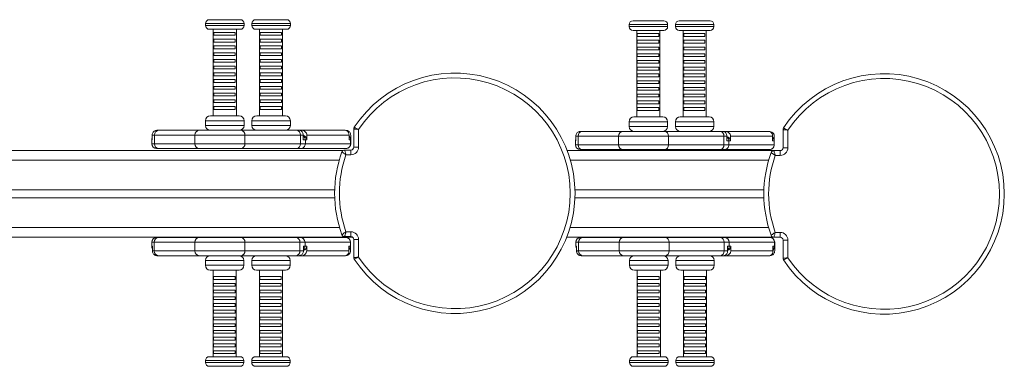
# Model space of a CAD drawing. Units: millimetres. Extents: x -2252 to 6350, y -151 to 3980.
# Drawn here: x 3709 to 4733, y 1425 to 1786 of the extents above; entities that cross this region are included whole.
import ezdxf

# ---------------------------------------------------------------- set-up
doc = ezdxf.new("R2010")
doc.units = ezdxf.units.MM
doc.header["$LTSCALE"] = 20

msp = doc.modelspace()

# ---------------------------------------------------------------- linework, layer by layer
at = {"color": 7, "linetype": 'Continuous', "lineweight": 15}
for p, q in [((3902.471, 1781.666), (3902.471, 1779.666)), ((3906.471, 1785.666), (3938.471, 1785.666)), ((3942.47, 1779.666), (3942.47, 1781.666)), ((3950.605, 1781.666), (3950.605, 1779.666)), ((3954.605, 1785.666), (3986.605, 1785.666)), ((3990.605, 1779.666), (3990.605, 1781.666)), ((4346.884, 1784.563), (4378.883, 1784.563)), ((4395.018, 1784.563), (4427.018, 1784.563)), ((3938.471, 1775.666), (3906.471, 1775.666)), ((3910.471, 1775.666), (3910.471, 1685.666)), ((3933.347, 1772.335), (3910.879, 1772.335)), ((3910.879, 1772.335), (3910.879, 1769.419)), ((3933.347, 1769.419), (3933.347, 1772.335)), ((3934.471, 1685.666), (3934.471, 1775.666)), ((3986.605, 1775.666), (3954.605, 1775.666)), ((3958.605, 1775.666), (3958.605, 1685.666)), ((3959.139, 1772.335), (3959.139, 1769.419)), ((3981.283, 1772.335), (3959.139, 1772.335)), ((3981.283, 1769.419), (3981.283, 1772.335)), ((3982.605, 1685.666), (3982.605, 1775.666)), ((4342.883, 1780.563), (4342.883, 1778.563)), ((4378.883, 1774.563), (4346.884, 1774.563)), ((4350.883, 1774.563), (4350.883, 1684.563)), ((4373.76, 1771.231), (4351.292, 1771.231)), ((4351.292, 1771.231), (4351.292, 1768.315)), ((4373.76, 1768.315), (4373.76, 1771.231)), ((4374.884, 1684.563), (4374.884, 1774.563)), ((4382.884, 1778.563), (4382.884, 1780.563)), ((4391.018, 1780.563), (4391.018, 1778.563)), ((4427.018, 1774.563), (4395.018, 1774.563)), ((4399.018, 1774.563), (4399.018, 1684.563)), ((4399.552, 1771.231), (4399.552, 1768.315)), ((4421.696, 1771.231), (4399.552, 1771.231)), ((4421.696, 1768.315), (4421.696, 1771.231)), ((4423.018, 1684.563), (4423.018, 1774.563)), ((4431.018, 1778.563), (4431.018, 1780.563)), ((3910.879, 1769.419), (3933.347, 1769.419)), ((3933.347, 1765.335), (3910.879, 1765.335)), ((3910.879, 1765.335), (3910.879, 1762.419)), ((3910.879, 1762.419), (3933.347, 1762.419)), ((3933.347, 1762.419), (3933.347, 1765.335)), ((3959.139, 1769.419), (3981.283, 1769.419)), ((3959.139, 1765.335), (3959.139, 1762.419)), ((3981.283, 1765.335), (3959.139, 1765.335)), ((3959.139, 1762.419), (3981.283, 1762.419)), ((3981.283, 1762.419), (3981.283, 1765.335)), ((4351.292, 1768.315), (4373.76, 1768.315)), ((4373.76, 1764.231), (4351.292, 1764.231)), ((4351.292, 1764.231), (4351.292, 1761.315)), ((4351.292, 1761.315), (4373.76, 1761.315)), ((4373.76, 1761.315), (4373.76, 1764.231)), ((4399.552, 1768.315), (4421.696, 1768.315)), ((4399.552, 1764.231), (4399.552, 1761.315)), ((4421.696, 1764.231), (4399.552, 1764.231)), ((4399.552, 1761.315), (4421.696, 1761.315)), ((4421.696, 1761.315), (4421.696, 1764.231)), ((3933.347, 1758.335), (3910.879, 1758.335)), ((3910.879, 1758.335), (3910.879, 1755.419)), ((3910.879, 1755.419), (3933.347, 1755.419)), ((3933.347, 1751.335), (3910.879, 1751.335)), ((3910.879, 1751.335), (3910.879, 1748.419)), ((3933.347, 1755.419), (3933.347, 1758.335)), ((3933.347, 1748.419), (3933.347, 1751.335)), ((3959.139, 1758.335), (3959.139, 1755.419)), ((3981.283, 1758.335), (3959.139, 1758.335)), ((3959.139, 1755.419), (3981.283, 1755.419)), ((3959.139, 1751.335), (3959.139, 1748.419)), ((3981.283, 1751.335), (3959.139, 1751.335)), ((3981.283, 1755.419), (3981.283, 1758.335)), ((3981.283, 1748.419), (3981.283, 1751.335)), ((4373.76, 1757.231), (4351.292, 1757.231)), ((4351.292, 1757.231), (4351.292, 1754.315)), ((4351.292, 1754.315), (4373.76, 1754.315)), ((4373.76, 1754.315), (4373.76, 1757.231)), ((4399.552, 1757.231), (4399.552, 1754.315)), ((4421.696, 1757.231), (4399.552, 1757.231)), ((4399.552, 1754.315), (4421.696, 1754.315)), ((4421.696, 1754.315), (4421.696, 1757.231)), ((3910.879, 1748.419), (3933.347, 1748.419)), ((3933.347, 1744.335), (3910.879, 1744.335)), ((3910.879, 1744.335), (3910.879, 1741.419)), ((3910.879, 1741.419), (3933.347, 1741.419)), ((3933.347, 1741.419), (3933.347, 1744.335)), ((3959.139, 1748.419), (3981.283, 1748.419)), ((3959.139, 1744.335), (3959.139, 1741.419)), ((3981.283, 1744.335), (3959.139, 1744.335)), ((3959.139, 1741.419), (3981.283, 1741.419)), ((3981.283, 1741.419), (3981.283, 1744.335)), ((4373.76, 1750.231), (4351.292, 1750.231)), ((4351.292, 1750.231), (4351.292, 1747.315)), ((4351.292, 1747.315), (4373.76, 1747.315)), ((4373.76, 1743.231), (4351.292, 1743.231)), ((4351.292, 1743.231), (4351.292, 1740.315)), ((4351.292, 1740.315), (4373.76, 1740.315)), ((4373.76, 1747.315), (4373.76, 1750.231)), ((4373.76, 1740.315), (4373.76, 1743.231)), ((4399.552, 1750.231), (4399.552, 1747.315)), ((4421.696, 1750.231), (4399.552, 1750.231)), ((4399.552, 1747.315), (4421.696, 1747.315)), ((4399.552, 1743.231), (4399.552, 1740.315)), ((4421.696, 1743.231), (4399.552, 1743.231)), ((4399.552, 1740.315), (4421.696, 1740.315)), ((4421.696, 1747.315), (4421.696, 1750.231)), ((4421.696, 1740.315), (4421.696, 1743.231)), ((3933.347, 1737.335), (3910.879, 1737.335)), ((3910.879, 1737.335), (3910.879, 1734.419)), ((3910.879, 1734.419), (3933.347, 1734.419)), ((3933.347, 1730.335), (3910.879, 1730.335)), ((3910.879, 1730.335), (3910.879, 1727.419)), ((3933.347, 1734.419), (3933.347, 1737.335)), ((3933.347, 1727.419), (3933.347, 1730.335)), ((3959.139, 1737.335), (3959.139, 1734.419)), ((3981.283, 1737.335), (3959.139, 1737.335)), ((3959.139, 1734.419), (3981.283, 1734.419)), ((3959.139, 1730.335), (3959.139, 1727.419)), ((3981.283, 1730.335), (3959.139, 1730.335)), ((3981.283, 1734.419), (3981.283, 1737.335)), ((3981.283, 1727.419), (3981.283, 1730.335)), ((4373.76, 1736.231), (4351.292, 1736.231)), ((4351.292, 1736.231), (4351.292, 1733.315)), ((4351.292, 1733.315), (4373.76, 1733.315)), ((4373.76, 1733.315), (4373.76, 1736.231)), ((4399.552, 1736.231), (4399.552, 1733.315)), ((4421.696, 1736.231), (4399.552, 1736.231)), ((4399.552, 1733.315), (4421.696, 1733.315)), ((4421.696, 1733.315), (4421.696, 1736.231)), ((3910.879, 1727.419), (3933.347, 1727.419)), ((3933.347, 1723.335), (3910.879, 1723.335)), ((3910.879, 1723.335), (3910.879, 1720.419)), ((3910.879, 1720.419), (3933.347, 1720.419)), ((3933.347, 1720.419), (3933.347, 1723.335)), ((3959.139, 1727.419), (3981.283, 1727.419)), ((3959.139, 1723.335), (3959.139, 1720.419)), ((3981.283, 1723.335), (3959.139, 1723.335)), ((3959.139, 1720.419), (3981.283, 1720.419)), ((3981.283, 1720.419), (3981.283, 1723.335)), ((4373.76, 1729.231), (4351.292, 1729.231)), ((4351.292, 1729.231), (4351.292, 1726.315)), ((4351.292, 1726.315), (4373.76, 1726.315)), ((4373.76, 1722.231), (4351.292, 1722.231)), ((4351.292, 1722.231), (4351.292, 1719.315)), ((4373.76, 1726.315), (4373.76, 1729.231)), ((4373.76, 1719.315), (4373.76, 1722.231)), ((4399.552, 1729.231), (4399.552, 1726.315)), ((4421.696, 1729.231), (4399.552, 1729.231)), ((4399.552, 1726.315), (4421.696, 1726.315)), ((4399.552, 1722.231), (4399.552, 1719.315)), ((4421.696, 1722.231), (4399.552, 1722.231)), ((4421.696, 1726.315), (4421.696, 1729.231)), ((4421.696, 1719.315), (4421.696, 1722.231)), ((3933.347, 1716.335), (3910.879, 1716.335)), ((3910.879, 1716.335), (3910.879, 1713.419)), ((3910.879, 1713.419), (3933.347, 1713.419)), ((3933.347, 1713.419), (3933.347, 1716.335)), ((3959.139, 1716.335), (3959.139, 1713.419)), ((3981.283, 1716.335), (3959.139, 1716.335)), ((3959.139, 1713.419), (3981.283, 1713.419)), ((3981.283, 1713.419), (3981.283, 1716.335)), ((4351.292, 1719.315), (4373.76, 1719.315)), ((4373.76, 1715.231), (4351.292, 1715.231)), ((4351.292, 1715.231), (4351.292, 1712.315)), ((4351.292, 1712.315), (4373.76, 1712.315)), ((4373.76, 1712.315), (4373.76, 1715.231)), ((4399.552, 1719.315), (4421.696, 1719.315)), ((4399.552, 1715.231), (4399.552, 1712.315)), ((4421.696, 1715.231), (4399.552, 1715.231)), ((4399.552, 1712.315), (4421.696, 1712.315)), ((4421.696, 1712.315), (4421.696, 1715.231)), ((3933.347, 1709.335), (3910.879, 1709.335)), ((3910.879, 1709.335), (3910.879, 1706.419)), ((3910.879, 1706.419), (3933.347, 1706.419)), ((3933.347, 1702.335), (3910.879, 1702.335)), ((3910.879, 1702.335), (3910.879, 1699.419)), ((3910.879, 1699.419), (3933.347, 1699.419)), ((3933.347, 1706.419), (3933.347, 1709.335)), ((3933.347, 1699.419), (3933.347, 1702.335)), ((3959.139, 1709.335), (3959.139, 1706.419)), ((3981.283, 1709.335), (3959.139, 1709.335)), ((3959.139, 1706.419), (3981.283, 1706.419)), ((3959.139, 1702.335), (3959.139, 1699.419)), ((3981.283, 1702.335), (3959.139, 1702.335)), ((3959.139, 1699.419), (3981.283, 1699.419)), ((3981.283, 1706.419), (3981.283, 1709.335)), ((3981.283, 1699.419), (3981.283, 1702.335)), ((4373.76, 1708.231), (4351.292, 1708.231)), ((4351.292, 1708.231), (4351.292, 1705.315)), ((4351.292, 1705.315), (4373.76, 1705.315)), ((4373.76, 1701.231), (4351.292, 1701.231)), ((4351.292, 1701.231), (4351.292, 1698.315)), ((4373.76, 1705.315), (4373.76, 1708.231)), ((4373.76, 1698.315), (4373.76, 1701.231)), ((4399.552, 1708.231), (4399.552, 1705.315)), ((4421.696, 1708.231), (4399.552, 1708.231)), ((4399.552, 1705.315), (4421.696, 1705.315)), ((4399.552, 1701.231), (4399.552, 1698.315)), ((4421.696, 1701.231), (4399.552, 1701.231)), ((4421.696, 1705.315), (4421.696, 1708.231)), ((4421.696, 1698.315), (4421.696, 1701.231)), ((3933.347, 1695.335), (3910.879, 1695.335)), ((3910.879, 1695.335), (3910.879, 1692.419)), ((3910.879, 1692.419), (3933.347, 1692.419)), ((3933.347, 1692.419), (3933.347, 1695.335)), ((3981.283, 1695.335), (3959.139, 1695.335)), ((3959.139, 1695.335), (3959.139, 1692.419)), ((3959.139, 1692.419), (3981.283, 1692.419)), ((3981.283, 1692.419), (3981.283, 1695.335)), ((4351.292, 1698.315), (4373.76, 1698.315)), ((4373.76, 1694.231), (4351.292, 1694.231)), ((4351.292, 1694.231), (4351.292, 1691.315)), ((4351.292, 1691.315), (4373.76, 1691.315)), ((4373.76, 1691.315), (4373.76, 1694.231)), ((4399.552, 1698.315), (4421.696, 1698.315)), ((4421.696, 1694.231), (4399.552, 1694.231)), ((4399.552, 1694.231), (4399.552, 1691.315)), ((4399.552, 1691.315), (4421.696, 1691.315)), ((4421.696, 1691.315), (4421.696, 1694.231)), ((3902.471, 1680.666), (3902.471, 1675.666)), ((3907.471, 1685.666), (3937.47, 1685.666)), ((3942.47, 1675.666), (3942.47, 1680.666)), ((3950.605, 1680.666), (3950.605, 1675.666)), ((3955.605, 1685.666), (3985.605, 1685.666)), ((3990.605, 1675.666), (3990.605, 1680.666)), ((4342.883, 1679.563), (4342.883, 1674.563)), ((4347.883, 1684.563), (4377.884, 1684.563)), ((4382.884, 1674.563), (4382.884, 1679.563)), ((4391.018, 1679.563), (4391.018, 1674.563)), ((4396.018, 1684.563), (4426.018, 1684.563)), ((4431.018, 1674.563), (4431.018, 1679.563)), ((3851.699, 1670.666), (3853.86, 1670.666)), ((3853.86, 1670.666), (3895.941, 1670.666)), ((3895.941, 1670.666), (3939.225, 1670.666)), ((3939.225, 1670.666), (3996.898, 1670.666)), ((3996.898, 1670.666), (3999.9, 1670.666)), ((3999.9, 1670.666), (4000.073, 1670.666)), ((4000.073, 1670.666), (4002.484, 1670.666)), ((4002.484, 1670.666), (4047.139, 1670.666)), ((4047.541, 1670.666), (4047.139, 1670.666)), ((4056.554, 1653.156), (4056.554, 1672.089)), ((4061.554, 1671.488), (4061.554, 1653.156)), ((4292.112, 1669.563), (4294.273, 1669.563)), ((4294.273, 1669.563), (4336.354, 1669.563)), ((4336.354, 1669.563), (4379.638, 1669.563)), ((4379.638, 1669.563), (4437.311, 1669.563)), ((4437.311, 1669.563), (4440.313, 1669.563)), ((4440.313, 1669.563), (4440.486, 1669.563)), ((4440.486, 1669.563), (4442.897, 1669.563)), ((4442.897, 1669.563), (4487.552, 1669.563)), ((4487.954, 1669.563), (4487.552, 1669.563)), ((4502.894, 1652.495), (4502.894, 1671.428)), ((4507.894, 1670.828), (4507.894, 1652.495)), ((3846.551, 1660.666), (3846.551, 1656.666)), ((3849.322, 1665.666), (3846.978, 1665.666)), ((3846.978, 1665.666), (3846.978, 1660.666)), ((3891.403, 1665.666), (3849.322, 1665.666)), ((3849.322, 1665.666), (3849.322, 1656.666)), ((3891.403, 1665.666), (3891.403, 1656.666)), ((3943.344, 1665.666), (3891.403, 1665.666)), ((3943.344, 1665.666), (3943.344, 1656.666)), ((4001.017, 1665.666), (3943.344, 1665.666)), ((4001.017, 1665.666), (4001.017, 1656.666)), ((4004.041, 1665.666), (4001.017, 1665.666)), ((4004.041, 1660.666), (4004.041, 1665.666)), ((4006.19, 1660.666), (4004.041, 1660.666)), ((4006.19, 1660.666), (4006.19, 1656.666)), ((4007.901, 1660.666), (4006.19, 1660.666)), ((4051.602, 1665.666), (4007.901, 1665.666)), ((4007.901, 1665.666), (4007.901, 1660.666)), ((4051.602, 1660.666), (4051.602, 1665.666)), ((4053.254, 1660.666), (4051.602, 1660.666)), ((4051.621, 1661.102), (4051.621, 1666.102)), ((4053.254, 1660.666), (4053.254, 1656.666)), ((4053.352, 1665.666), (4053.352, 1661.074)), ((4053.368, 1656.666), (4053.368, 1660.666)), ((4286.964, 1659.563), (4286.964, 1655.563)), ((4289.735, 1664.563), (4287.391, 1664.563)), ((4287.391, 1664.563), (4287.391, 1659.563)), ((4331.816, 1664.563), (4289.735, 1664.563)), ((4289.735, 1664.563), (4289.735, 1655.563)), ((4331.816, 1664.563), (4331.816, 1655.563)), ((4383.757, 1664.563), (4331.816, 1664.563)), ((4383.757, 1664.563), (4383.757, 1655.563)), ((4441.43, 1664.563), (4383.757, 1664.563)), ((4441.43, 1664.563), (4441.43, 1655.563)), ((4444.454, 1664.563), (4441.43, 1664.563)), ((4444.454, 1659.563), (4444.454, 1664.563)), ((4446.603, 1659.563), (4444.454, 1659.563)), ((4446.603, 1659.563), (4446.603, 1655.563)), ((4448.314, 1659.563), (4446.603, 1659.563)), ((4492.015, 1664.563), (4448.314, 1664.563)), ((4448.314, 1664.563), (4448.314, 1659.563)), ((4492.015, 1659.563), (4492.015, 1664.563)), ((4493.667, 1659.563), (4492.015, 1659.563)), ((4492.034, 1659.999), (4492.034, 1664.999)), ((4493.667, 1659.563), (4493.667, 1655.563)), ((4493.765, 1664.563), (4493.765, 1659.97)), ((4493.781, 1655.563), (4493.781, 1659.563)), ((2656.899, 1649.597), (4045.267, 1649.597)), ((3849.322, 1656.666), (3891.403, 1656.666)), ((3853.86, 1651.666), (3851.551, 1651.666)), ((3895.941, 1651.666), (3853.86, 1651.666)), ((3891.403, 1656.666), (3943.344, 1656.666)), ((3939.225, 1651.666), (3895.941, 1651.666)), ((3996.898, 1651.666), (3939.225, 1651.666)), ((3943.344, 1656.666), (4001.017, 1656.666)), ((4001.209, 1651.666), (3996.898, 1651.666)), ((4001.017, 1656.666), (4006.19, 1656.666)), ((4048.273, 1651.666), (4001.209, 1651.666)), ((4006.19, 1656.666), (4053.254, 1656.666)), ((4047.011, 1650.156), (4053.554, 1650.156)), ((4048.368, 1651.666), (4048.273, 1651.666)), ((4053.554, 1650.156), (4053.554, 1645.156)), ((4056.554, 1653.156), (4061.554, 1653.156)), ((4278.387, 1649.597), (4500.669, 1649.597)), ((4289.735, 1655.563), (4331.816, 1655.563)), ((4294.273, 1650.563), (4291.964, 1650.563)), ((4336.354, 1650.563), (4294.273, 1650.563)), ((4331.816, 1655.563), (4383.757, 1655.563)), ((4379.638, 1650.563), (4336.354, 1650.563)), ((4437.311, 1650.563), (4379.638, 1650.563)), ((4383.757, 1655.563), (4441.43, 1655.563)), ((4441.622, 1650.563), (4437.311, 1650.563)), ((4441.43, 1655.563), (4446.603, 1655.563)), ((4488.686, 1650.563), (4441.622, 1650.563)), ((4446.603, 1655.563), (4493.667, 1655.563)), ((4488.781, 1650.563), (4488.686, 1650.563)), ((4493.352, 1649.495), (4499.894, 1649.495)), ((4499.894, 1649.495), (4499.894, 1644.495)), ((4502.894, 1652.495), (4507.894, 1652.495)), ((4053.554, 1645.156), (4048.417, 1645.156)), ((4499.894, 1644.495), (4494.757, 1644.495)), ((2665.9, 1608.597), (4036.601, 1608.597)), ((4286.506, 1608.597), (4482.962, 1608.597)), ((2665.878, 1600.597), (4036.637, 1600.597)), ((4286.47, 1600.597), (4482.955, 1600.597)), ((2647.551, 1559.597), (4055.298, 1559.597)), ((3851.466, 1559.237), (3853.724, 1559.237)), ((3853.724, 1559.237), (3895.97, 1559.237)), ((3895.97, 1559.237), (3939.235, 1559.237)), ((3939.235, 1559.237), (3996.475, 1559.237)), ((3996.475, 1559.237), (4000.856, 1559.237)), ((4000.856, 1559.237), (4048.055, 1559.237)), ((4053.554, 1560.156), (4047.011, 1560.156)), ((4048.055, 1559.237), (4048.15, 1559.237)), ((4048.417, 1565.156), (4053.554, 1565.156)), ((4053.554, 1565.156), (4053.554, 1560.156)), ((4061.554, 1557.156), (4056.554, 1557.156)), ((4056.554, 1538.223), (4056.554, 1557.156)), ((4061.554, 1557.156), (4061.554, 1538.823)), ((4277.955, 1559.597), (4492.577, 1559.597)), ((4292.489, 1559.237), (4294.746, 1559.237)), ((4294.746, 1559.237), (4336.992, 1559.237)), ((4336.992, 1559.237), (4380.258, 1559.237)), ((4380.258, 1559.237), (4437.497, 1559.237)), ((4437.497, 1559.237), (4441.879, 1559.237)), ((4441.879, 1559.237), (4489.077, 1559.237)), ((4489.077, 1559.237), (4489.172, 1559.237)), ((4499.894, 1559.495), (4493.352, 1559.495)), ((4494.757, 1564.495), (4499.894, 1564.495)), ((4499.894, 1564.495), (4499.894, 1559.495)), ((4502.894, 1537.562), (4502.894, 1556.495)), ((4507.894, 1556.495), (4502.894, 1556.495)), ((4507.894, 1556.495), (4507.894, 1538.163)), ((3846.466, 1554.237), (3846.466, 1550.237)), ((3847.166, 1550.237), (3847.166, 1545.237)), ((3891.422, 1554.237), (3849.176, 1554.237)), ((3849.176, 1545.237), (3849.176, 1554.237)), ((3943.34, 1554.237), (3891.422, 1554.237)), ((3891.422, 1545.237), (3891.422, 1554.237)), ((3943.34, 1545.237), (3943.34, 1554.237)), ((4000.579, 1554.237), (3943.34, 1554.237)), ((4000.579, 1545.237), (4000.579, 1554.237)), ((4005.837, 1554.237), (4000.579, 1554.237)), ((4004.198, 1550.237), (4005.837, 1550.237)), ((4004.198, 1545.237), (4004.198, 1550.237)), ((4005.837, 1550.237), (4005.837, 1554.237)), ((4053.036, 1554.237), (4005.837, 1554.237)), ((4005.837, 1550.237), (4007.682, 1550.237)), ((4007.682, 1550.237), (4007.682, 1545.237)), ((4051.383, 1550.237), (4053.036, 1550.237)), ((4051.383, 1545.237), (4051.383, 1550.237)), ((4051.402, 1544.801), (4051.402, 1549.801)), ((4053.036, 1550.237), (4053.036, 1554.237)), ((4053.133, 1549.829), (4053.133, 1545.237)), ((4053.15, 1550.237), (4053.15, 1554.237)), ((4287.489, 1554.237), (4287.489, 1550.237)), ((4288.188, 1550.237), (4288.188, 1545.237)), ((4332.444, 1554.237), (4290.198, 1554.237)), ((4290.198, 1545.237), (4290.198, 1554.237)), ((4384.362, 1554.237), (4332.444, 1554.237)), ((4332.444, 1545.237), (4332.444, 1554.237)), ((4384.362, 1545.237), (4384.362, 1554.237)), ((4441.602, 1554.237), (4384.362, 1554.237)), ((4441.602, 1545.237), (4441.602, 1554.237)), ((4446.86, 1554.237), (4441.602, 1554.237)), ((4445.221, 1550.237), (4446.86, 1550.237)), ((4445.221, 1545.237), (4445.221, 1550.237)), ((4446.86, 1550.237), (4446.86, 1554.237)), ((4494.058, 1554.237), (4446.86, 1554.237)), ((4446.86, 1550.237), (4448.704, 1550.237)), ((4448.704, 1550.237), (4448.704, 1545.237)), ((4492.405, 1550.237), (4494.058, 1550.237)), ((4492.405, 1545.237), (4492.405, 1550.237)), ((4492.424, 1544.801), (4492.424, 1549.801)), ((4494.058, 1550.237), (4494.058, 1554.237)), ((4494.155, 1549.829), (4494.155, 1545.237)), ((4494.172, 1550.237), (4494.172, 1554.237)), ((3847.166, 1545.237), (3849.176, 1545.237)), ((3849.176, 1545.237), (3891.422, 1545.237)), ((3853.724, 1540.237), (3851.795, 1540.237)), ((3895.97, 1540.237), (3853.724, 1540.237)), ((3891.422, 1545.237), (3943.34, 1545.237)), ((3939.235, 1540.237), (3895.97, 1540.237)), ((3996.475, 1540.237), (3939.235, 1540.237)), ((3943.34, 1545.237), (4000.579, 1545.237)), ((3999.953, 1540.237), (3996.475, 1540.237)), ((4002.265, 1540.237), (3999.953, 1540.237)), ((4000.579, 1545.237), (4004.198, 1545.237)), ((4046.92, 1540.237), (4002.265, 1540.237)), ((4007.682, 1545.237), (4051.383, 1545.237)), ((4046.929, 1540.237), (4047.322, 1540.237)), ((4288.188, 1545.237), (4290.198, 1545.237)), ((4290.198, 1545.237), (4332.444, 1545.237)), ((4294.746, 1540.237), (4292.817, 1540.237)), ((4336.992, 1540.237), (4294.746, 1540.237)), ((4332.444, 1545.237), (4384.362, 1545.237)), ((4380.258, 1540.237), (4336.992, 1540.237)), ((4437.497, 1540.237), (4380.258, 1540.237)), ((4384.362, 1545.237), (4441.602, 1545.237)), ((4440.975, 1540.237), (4437.497, 1540.237)), ((4443.287, 1540.237), (4440.975, 1540.237)), ((4441.602, 1545.237), (4445.221, 1545.237)), ((4487.942, 1540.237), (4443.287, 1540.237)), ((4448.704, 1545.237), (4492.405, 1545.237)), ((4487.952, 1540.237), (4488.344, 1540.237)), ((3902.252, 1535.237), (3902.252, 1530.237)), ((3942.252, 1530.237), (3942.252, 1535.237)), ((3950.387, 1535.237), (3950.387, 1530.237)), ((3990.387, 1530.237), (3990.387, 1535.237)), ((4343.274, 1535.237), (4343.274, 1530.237)), ((4383.274, 1530.237), (4383.274, 1535.237)), ((4391.409, 1535.237), (4391.409, 1530.237)), ((4431.409, 1530.237), (4431.409, 1535.237)), ((3937.252, 1525.237), (3907.252, 1525.237)), ((3910.252, 1525.237), (3910.252, 1435.237)), ((3933.128, 1518.485), (3910.66, 1518.485)), ((3910.66, 1518.485), (3910.66, 1515.568)), ((3910.66, 1515.568), (3933.128, 1515.568)), ((3933.128, 1515.568), (3933.128, 1518.485)), ((3934.252, 1435.237), (3934.252, 1525.237)), ((3985.387, 1525.237), (3955.387, 1525.237)), ((3958.387, 1525.237), (3958.387, 1435.237)), ((3981.065, 1518.485), (3958.92, 1518.485)), ((3958.92, 1518.485), (3958.92, 1515.568)), ((3958.92, 1515.568), (3981.065, 1515.568)), ((3981.065, 1515.568), (3981.065, 1518.485)), ((3982.387, 1435.237), (3982.387, 1525.237)), ((4378.274, 1525.237), (4348.274, 1525.237)), ((4351.274, 1525.237), (4351.274, 1435.237)), ((4374.151, 1518.485), (4351.682, 1518.485)), ((4351.682, 1518.485), (4351.682, 1515.568)), ((4351.682, 1515.568), (4374.151, 1515.568)), ((4374.151, 1515.568), (4374.151, 1518.485)), ((4375.274, 1435.237), (4375.274, 1525.237)), ((4426.409, 1525.237), (4396.409, 1525.237)), ((4399.409, 1525.237), (4399.409, 1435.237)), ((4422.087, 1518.485), (4399.942, 1518.485)), ((4399.942, 1518.485), (4399.942, 1515.568)), ((4399.942, 1515.568), (4422.087, 1515.568)), ((4422.087, 1515.568), (4422.087, 1518.485)), ((4423.409, 1435.237), (4423.409, 1525.237)), ((3933.128, 1511.485), (3910.66, 1511.485)), ((3910.66, 1511.485), (3910.66, 1508.568)), ((3910.66, 1508.568), (3933.128, 1508.568)), ((3933.128, 1508.568), (3933.128, 1511.485)), ((3981.065, 1511.485), (3958.92, 1511.485)), ((3958.92, 1511.485), (3958.92, 1508.568)), ((3958.92, 1508.568), (3981.065, 1508.568)), ((3981.065, 1508.568), (3981.065, 1511.485)), ((4374.151, 1511.485), (4351.682, 1511.485)), ((4351.682, 1511.485), (4351.682, 1508.568)), ((4351.682, 1508.568), (4374.151, 1508.568)), ((4374.151, 1508.568), (4374.151, 1511.485)), ((4422.087, 1511.485), (4399.942, 1511.485)), ((4399.942, 1511.485), (4399.942, 1508.568)), ((4399.942, 1508.568), (4422.087, 1508.568)), ((4422.087, 1508.568), (4422.087, 1511.485)), ((3933.128, 1504.485), (3910.66, 1504.485)), ((3910.66, 1504.485), (3910.66, 1501.568)), ((3910.66, 1501.568), (3933.128, 1501.568)), ((3933.128, 1497.485), (3910.66, 1497.485)), ((3910.66, 1497.485), (3910.66, 1494.568)), ((3933.128, 1501.568), (3933.128, 1504.485)), ((3933.128, 1494.568), (3933.128, 1497.485)), ((3981.065, 1504.485), (3958.92, 1504.485)), ((3958.92, 1504.485), (3958.92, 1501.568)), ((3958.92, 1501.568), (3981.065, 1501.568)), ((3981.065, 1497.485), (3958.92, 1497.485)), ((3958.92, 1497.485), (3958.92, 1494.568)), ((3981.065, 1501.568), (3981.065, 1504.485)), ((3981.065, 1494.568), (3981.065, 1497.485)), ((4374.151, 1504.485), (4351.682, 1504.485)), ((4351.682, 1504.485), (4351.682, 1501.568)), ((4351.682, 1501.568), (4374.151, 1501.568)), ((4374.151, 1497.485), (4351.682, 1497.485)), ((4351.682, 1497.485), (4351.682, 1494.568)), ((4374.151, 1501.568), (4374.151, 1504.485)), ((4374.151, 1494.568), (4374.151, 1497.485)), ((4422.087, 1504.485), (4399.942, 1504.485)), ((4399.942, 1504.485), (4399.942, 1501.568)), ((4399.942, 1501.568), (4422.087, 1501.568)), ((4422.087, 1497.485), (4399.942, 1497.485)), ((4399.942, 1497.485), (4399.942, 1494.568)), ((4422.087, 1501.568), (4422.087, 1504.485)), ((4422.087, 1494.568), (4422.087, 1497.485)), ((3910.66, 1494.568), (3933.128, 1494.568)), ((3933.128, 1490.485), (3910.66, 1490.485)), ((3910.66, 1490.485), (3910.66, 1487.568)), ((3910.66, 1487.568), (3933.128, 1487.568)), ((3933.128, 1487.568), (3933.128, 1490.485)), ((3958.92, 1494.568), (3981.065, 1494.568)), ((3981.065, 1490.485), (3958.92, 1490.485)), ((3958.92, 1490.485), (3958.92, 1487.568)), ((3958.92, 1487.568), (3981.065, 1487.568)), ((3981.065, 1487.568), (3981.065, 1490.485)), ((4351.682, 1494.568), (4374.151, 1494.568)), ((4374.151, 1490.485), (4351.682, 1490.485)), ((4351.682, 1490.485), (4351.682, 1487.568)), ((4351.682, 1487.568), (4374.151, 1487.568)), ((4374.151, 1487.568), (4374.151, 1490.485)), ((4399.942, 1494.568), (4422.087, 1494.568)), ((4422.087, 1490.485), (4399.942, 1490.485)), ((4399.942, 1490.485), (4399.942, 1487.568)), ((4399.942, 1487.568), (4422.087, 1487.568)), ((4422.087, 1487.568), (4422.087, 1490.485)), ((3933.128, 1483.485), (3910.66, 1483.485)), ((3910.66, 1483.485), (3910.66, 1480.568)), ((3910.66, 1480.568), (3933.128, 1480.568)), ((3933.128, 1476.485), (3910.66, 1476.485)), ((3910.66, 1476.485), (3910.66, 1473.568)), ((3933.128, 1480.568), (3933.128, 1483.485)), ((3933.128, 1473.568), (3933.128, 1476.485)), ((3981.065, 1483.485), (3958.92, 1483.485)), ((3958.92, 1483.485), (3958.92, 1480.568)), ((3958.92, 1480.568), (3981.065, 1480.568)), ((3981.065, 1476.485), (3958.92, 1476.485)), ((3958.92, 1476.485), (3958.92, 1473.568)), ((3981.065, 1480.568), (3981.065, 1483.485)), ((3981.065, 1473.568), (3981.065, 1476.485)), ((4374.151, 1483.485), (4351.682, 1483.485)), ((4351.682, 1483.485), (4351.682, 1480.568)), ((4351.682, 1480.568), (4374.151, 1480.568)), ((4374.151, 1476.485), (4351.682, 1476.485)), ((4351.682, 1476.485), (4351.682, 1473.568)), ((4374.151, 1480.568), (4374.151, 1483.485)), ((4374.151, 1473.568), (4374.151, 1476.485)), ((4422.087, 1483.485), (4399.942, 1483.485)), ((4399.942, 1483.485), (4399.942, 1480.568)), ((4399.942, 1480.568), (4422.087, 1480.568)), ((4422.087, 1476.485), (4399.942, 1476.485)), ((4399.942, 1476.485), (4399.942, 1473.568)), ((4422.087, 1480.568), (4422.087, 1483.485)), ((4422.087, 1473.568), (4422.087, 1476.485)), ((3910.66, 1473.568), (3933.128, 1473.568)), ((3933.128, 1469.485), (3910.66, 1469.485)), ((3910.66, 1469.485), (3910.66, 1466.568)), ((3910.66, 1466.568), (3933.128, 1466.568)), ((3933.128, 1466.568), (3933.128, 1469.485)), ((3958.92, 1473.568), (3981.065, 1473.568)), ((3981.065, 1469.485), (3958.92, 1469.485)), ((3958.92, 1469.485), (3958.92, 1466.568)), ((3958.92, 1466.568), (3981.065, 1466.568)), ((3981.065, 1466.568), (3981.065, 1469.485)), ((4351.682, 1473.568), (4374.151, 1473.568)), ((4374.151, 1469.485), (4351.682, 1469.485)), ((4351.682, 1469.485), (4351.682, 1466.568)), ((4351.682, 1466.568), (4374.151, 1466.568)), ((4374.151, 1466.568), (4374.151, 1469.485)), ((4399.942, 1473.568), (4422.087, 1473.568)), ((4422.087, 1469.485), (4399.942, 1469.485)), ((4399.942, 1469.485), (4399.942, 1466.568)), ((4399.942, 1466.568), (4422.087, 1466.568)), ((4422.087, 1466.568), (4422.087, 1469.485)), ((3933.128, 1462.485), (3910.66, 1462.485)), ((3910.66, 1462.485), (3910.66, 1459.568)), ((3910.66, 1459.568), (3933.128, 1459.568)), ((3933.128, 1455.485), (3910.66, 1455.485)), ((3910.66, 1455.485), (3910.66, 1452.568)), ((3933.128, 1459.568), (3933.128, 1462.485)), ((3933.128, 1452.568), (3933.128, 1455.485)), ((3981.065, 1462.485), (3958.92, 1462.485)), ((3958.92, 1462.485), (3958.92, 1459.568)), ((3958.92, 1459.568), (3981.065, 1459.568)), ((3981.065, 1455.485), (3958.92, 1455.485)), ((3958.92, 1455.485), (3958.92, 1452.568)), ((3981.065, 1459.568), (3981.065, 1462.485)), ((3981.065, 1452.568), (3981.065, 1455.485)), ((4374.151, 1462.485), (4351.682, 1462.485)), ((4351.682, 1462.485), (4351.682, 1459.568)), ((4351.682, 1459.568), (4374.151, 1459.568)), ((4374.151, 1455.485), (4351.682, 1455.485)), ((4351.682, 1455.485), (4351.682, 1452.568)), ((4374.151, 1459.568), (4374.151, 1462.485)), ((4374.151, 1452.568), (4374.151, 1455.485)), ((4422.087, 1462.485), (4399.942, 1462.485)), ((4399.942, 1462.485), (4399.942, 1459.568)), ((4399.942, 1459.568), (4422.087, 1459.568)), ((4422.087, 1455.485), (4399.942, 1455.485)), ((4399.942, 1455.485), (4399.942, 1452.568)), ((4422.087, 1459.568), (4422.087, 1462.485)), ((4422.087, 1452.568), (4422.087, 1455.485)), ((3910.66, 1452.568), (3933.128, 1452.568)), ((3933.128, 1448.485), (3910.66, 1448.485)), ((3910.66, 1448.485), (3910.66, 1445.568)), ((3910.66, 1445.568), (3933.128, 1445.568)), ((3933.128, 1445.568), (3933.128, 1448.485)), ((3958.92, 1452.568), (3981.065, 1452.568)), ((3981.065, 1448.485), (3958.92, 1448.485)), ((3958.92, 1448.485), (3958.92, 1445.568)), ((3958.92, 1445.568), (3981.065, 1445.568)), ((3981.065, 1445.568), (3981.065, 1448.485)), ((4351.682, 1452.568), (4374.151, 1452.568)), ((4374.151, 1448.485), (4351.682, 1448.485)), ((4351.682, 1448.485), (4351.682, 1445.568)), ((4351.682, 1445.568), (4374.151, 1445.568)), ((4374.151, 1445.568), (4374.151, 1448.485)), ((4399.942, 1452.568), (4422.087, 1452.568)), ((4422.087, 1448.485), (4399.942, 1448.485)), ((4399.942, 1448.485), (4399.942, 1445.568)), ((4399.942, 1445.568), (4422.087, 1445.568)), ((4422.087, 1445.568), (4422.087, 1448.485)), ((3906.252, 1435.237), (3938.191, 1435.237)), ((3933.128, 1441.485), (3910.66, 1441.485)), ((3910.66, 1441.485), (3910.66, 1438.568)), ((3910.66, 1438.568), (3933.128, 1438.568)), ((3933.128, 1438.568), (3933.128, 1441.485)), ((3938.191, 1435.237), (3938.252, 1435.237)), ((3954.387, 1435.237), (3986.326, 1435.237)), ((3981.065, 1441.485), (3958.92, 1441.485)), ((3958.92, 1441.485), (3958.92, 1438.568)), ((3958.92, 1438.568), (3981.065, 1438.568)), ((3981.065, 1438.568), (3981.065, 1441.485)), ((3986.326, 1435.237), (3986.387, 1435.237)), ((4347.274, 1435.237), (4379.213, 1435.237)), ((4374.151, 1441.485), (4351.682, 1441.485)), ((4351.682, 1441.485), (4351.682, 1438.568)), ((4351.682, 1438.568), (4374.151, 1438.568)), ((4374.151, 1438.568), (4374.151, 1441.485)), ((4379.213, 1435.237), (4379.274, 1435.237)), ((4395.409, 1435.237), (4427.348, 1435.237)), ((4422.087, 1441.485), (4399.942, 1441.485)), ((4399.942, 1441.485), (4399.942, 1438.568)), ((4399.942, 1438.568), (4422.087, 1438.568)), ((4422.087, 1438.568), (4422.087, 1441.485)), ((4427.348, 1435.237), (4427.409, 1435.237)), ((3902.252, 1431.237), (3902.252, 1429.237)), ((3938.252, 1425.237), (3906.252, 1425.237)), ((3942.252, 1429.237), (3942.252, 1431.237)), ((3950.387, 1431.237), (3950.387, 1429.237)), ((3986.387, 1425.237), (3954.387, 1425.237)), ((3990.387, 1429.237), (3990.387, 1431.237)), ((4343.274, 1431.237), (4343.274, 1429.237)), ((4379.274, 1425.237), (4347.274, 1425.237)), ((4383.274, 1429.237), (4383.274, 1431.237)), ((4391.409, 1431.237), (4391.409, 1429.237)), ((4427.409, 1425.237), (4395.409, 1425.237)), ((4431.409, 1429.237), (4431.409, 1431.237))]:
    msp.add_line(p, q, dxfattribs=at)
at = {"color": 8, "linetype": 'Continuous', "lineweight": 15}
for p, q in [((3942.47, 1781.666), (3902.471, 1781.666)), ((3990.605, 1781.666), (3950.605, 1781.666)), ((3902.471, 1779.666), (3942.47, 1779.666)), ((3950.605, 1779.666), (3990.605, 1779.666)), ((4382.884, 1780.563), (4342.883, 1780.563)), ((4342.883, 1778.563), (4382.884, 1778.563)), ((4431.018, 1780.563), (4391.018, 1780.563)), ((4391.018, 1778.563), (4431.018, 1778.563)), ((3942.47, 1680.666), (3902.471, 1680.666)), ((3990.605, 1680.666), (3950.605, 1680.666)), ((4382.884, 1679.563), (4342.883, 1679.563)), ((4431.018, 1679.563), (4391.018, 1679.563)), ((3902.471, 1675.666), (3942.47, 1675.666)), ((3950.605, 1675.666), (3990.605, 1675.666)), ((4342.883, 1674.563), (4382.884, 1674.563)), ((4391.018, 1674.563), (4431.018, 1674.563)), ((3846.978, 1660.666), (3846.551, 1660.666)), ((4053.368, 1660.666), (4053.254, 1660.666)), ((4287.391, 1659.563), (4286.964, 1659.563)), ((4493.781, 1659.563), (4493.667, 1659.563)), ((3846.551, 1656.666), (3849.322, 1656.666)), ((4053.254, 1656.666), (4053.368, 1656.666)), ((4286.964, 1655.563), (4289.735, 1655.563)), ((4493.667, 1655.563), (4493.781, 1655.563)), ((2661.055, 1639.597), (4041.392, 1639.597)), ((4281.715, 1639.597), (4487.924, 1639.597)), ((2660.852, 1569.597), (4041.718, 1569.597)), ((4281.389, 1569.597), (4487.865, 1569.597)), ((3849.176, 1554.237), (3846.466, 1554.237)), ((3846.466, 1550.237), (3847.166, 1550.237)), ((4053.15, 1554.237), (4053.036, 1554.237)), ((4053.036, 1550.237), (4053.15, 1550.237)), ((4290.198, 1554.237), (4287.489, 1554.237)), ((4287.489, 1550.237), (4288.188, 1550.237)), ((4494.172, 1554.237), (4494.058, 1554.237)), ((4494.058, 1550.237), (4494.172, 1550.237)), ((3942.252, 1535.237), (3902.252, 1535.237)), ((3902.252, 1530.237), (3942.176, 1530.237)), ((3942.176, 1530.237), (3942.252, 1530.237)), ((3990.387, 1535.237), (3950.387, 1535.237)), ((3950.387, 1530.237), (3990.31, 1530.237)), ((3990.31, 1530.237), (3990.387, 1530.237)), ((4383.274, 1535.237), (4343.274, 1535.237)), ((4343.274, 1530.237), (4383.198, 1530.237)), ((4383.198, 1530.237), (4383.274, 1530.237)), ((4431.409, 1535.237), (4391.409, 1535.237)), ((4391.409, 1530.237), (4431.333, 1530.237)), ((4431.333, 1530.237), (4431.409, 1530.237)), ((3942.252, 1431.237), (3902.252, 1431.237)), ((3902.252, 1429.237), (3942.176, 1429.237)), ((3942.176, 1429.237), (3942.252, 1429.237)), ((3990.387, 1431.237), (3950.387, 1431.237)), ((3950.387, 1429.237), (3990.31, 1429.237)), ((3990.31, 1429.237), (3990.387, 1429.237)), ((4383.274, 1431.237), (4343.274, 1431.237)), ((4343.274, 1429.237), (4383.198, 1429.237)), ((4383.198, 1429.237), (4383.274, 1429.237)), ((4431.409, 1431.237), (4391.409, 1431.237)), ((4391.409, 1429.237), (4431.333, 1429.237)), ((4431.333, 1429.237), (4431.409, 1429.237))]:
    msp.add_line(p, q, dxfattribs=at)
at = {"color": 7, "linetype": 'Continuous', "lineweight": 15}
for centre, radius, start, end in [((3906.471, 1781.666), 4, 90, 180), ((3938.471, 1781.666), 4, 0, 90), ((3954.605, 1781.666), 4, 90, 180), ((3986.605, 1781.666), 4, 0, 90), ((4346.883, 1780.563), 4, 90, 180), ((4378.883, 1780.563), 4, 0, 90), ((4395.018, 1780.563), 4, 90, 180), ((4427.018, 1780.563), 4, 0, 90), ((3906.471, 1779.666), 4, 180, 270), ((3938.471, 1779.666), 4, 270, 0), ((3954.605, 1779.666), 4, 180, 270), ((3986.605, 1779.666), 4, 270, 360), ((4346.883, 1778.563), 4, 180, 270), ((4378.883, 1778.563), 4, 270, 0), ((4395.018, 1778.563), 4, 180, 270), ((4427.018, 1778.563), 4, 270, 0), ((4161.554, 1605.156), 125, 213.273043, 146.726957), ((4161.554, 1605.156), 120, 213.55731, 146.44269), ((4607.894, 1604.495), 125, 213.273043, 146.726957), ((4607.894, 1604.495), 120, 213.55731, 146.44269), ((3907.471, 1680.666), 5, 90, 180), ((3937.471, 1680.666), 5, 0, 90), ((3955.605, 1680.666), 5, 90, 180), ((3985.605, 1680.666), 5, 0, 90), ((4347.883, 1679.563), 5, 90, 180), ((4377.883, 1679.563), 5, 0, 90), ((4396.018, 1679.563), 5, 90, 180), ((4426.018, 1679.563), 5, 0, 90), ((3854.103, 1665.887), 4.786, 92.906798, 182.638634), ((3896.184, 1665.887), 4.786, 92.907542, 182.637891), ((3907.471, 1675.666), 5, 180, 270), ((3937.471, 1675.666), 5, 270, 0), ((3938.737, 1666.068), 4.624, 355.015566, 83.945153), ((3955.605, 1675.666), 5, 180, 270), ((3985.605, 1675.666), 5, 270, 0), ((3996.411, 1666.068), 4.624, 355.014863, 83.945042), ((4059.554, 1672.089), 3, 146.726957, 180), ((4294.516, 1664.783), 4.786, 92.90649, 182.639027), ((4336.597, 1664.783), 4.786, 92.906906, 182.638611), ((4347.883, 1674.563), 5, 180, 270), ((4377.883, 1674.563), 5, 270, 360), ((4379.15, 1664.964), 4.624, 355.015594, 83.945041), ((4396.018, 1674.563), 5, 180, 270), ((4426.018, 1674.563), 5, 270, 360), ((4436.824, 1664.965), 4.624, 355.014188, 83.944819), ((4505.894, 1671.428), 3, 146.726957, 180), ((3851.551, 1660.666), 5, 156.136167, 180), ((4048.368, 1660.666), 5, 0, 49.424757), ((4291.964, 1659.563), 5, 156.136167, 180), ((4488.781, 1659.563), 5, 0, 49.424757), ((3851.551, 1656.666), 5, 180, 270), ((3854.103, 1656.446), 4.786, 177.36137, 267.093112), ((3896.184, 1656.446), 4.786, 177.362114, 267.092368), ((3938.737, 1656.265), 4.624, 276.05494, 4.984425), ((3996.411, 1656.265), 4.624, 276.055051, 4.985127), ((4001.2, 1656.657), 4.99, 270.109126, 0.109258), ((4161.554, 1605.156), 125, 159.86323, 200.13677), ((4047.011, 1647.156), 3, 90, 159.86323), ((4048.264, 1656.657), 4.99, 270.109126, 0.109258), ((4048.368, 1656.666), 5, 270, 0), ((4053.554, 1653.156), 3, 270, 360), ((4053.554, 1653.156), 8, 270, 360), ((4291.964, 1655.563), 5, 180, 270), ((4294.516, 1655.342), 4.786, 177.360977, 267.093548), ((4336.597, 1655.342), 4.786, 177.361393, 267.093132), ((4379.15, 1655.161), 4.624, 276.054919, 4.984404), ((4436.824, 1655.161), 4.624, 276.055141, 4.98581), ((4441.613, 1655.553), 4.99, 270.108821, 0.110205), ((4488.677, 1655.553), 4.99, 270.108821, 0.110205), ((4488.781, 1655.563), 5, 270, 360), ((4493.352, 1646.495), 3, 90, 159.86323), ((4499.894, 1652.495), 3, 270, 360), ((4499.894, 1652.495), 8, 270, 360), ((4161.554, 1605.156), 120, 160.528779, 199.471221), ((4607.894, 1604.495), 125, 159.86323, 200.13677), ((4607.894, 1604.495), 120, 160.528779, 199.471221), ((3851.466, 1554.237), 5, 90, 180), ((3853.961, 1554.452), 4.79, 92.836277, 182.579002), ((3896.207, 1554.452), 4.79, 92.835977, 182.579303), ((3938.739, 1554.644), 4.619, 354.937644, 83.829077), ((3995.978, 1554.644), 4.619, 354.937644, 83.829077), ((4000.847, 1554.246), 4.99, 359.890768, 89.890206), ((4047.011, 1563.156), 3, 200.13677, 270), ((4048.045, 1554.246), 4.991, 359.89213, 89.889529), ((4048.15, 1554.237), 5, 0, 90), ((4053.554, 1557.156), 8, 0, 90), ((4053.554, 1557.156), 3, 0, 90), ((4292.489, 1554.237), 5, 90, 180), ((4294.983, 1554.452), 4.79, 92.836277, 182.579002), ((4337.229, 1554.452), 4.79, 92.836277, 182.579002), ((4379.761, 1554.644), 4.619, 354.937964, 83.828758), ((4437, 1554.644), 4.619, 354.937839, 83.830515), ((4441.869, 1554.246), 4.991, 359.891739, 89.890606), ((4489.067, 1554.246), 4.99, 359.889795, 89.891179), ((4489.172, 1554.237), 5, 0, 90), ((4493.352, 1562.495), 3, 200.13677, 270), ((4499.894, 1556.495), 8, 0, 90), ((4499.894, 1556.495), 3, 0, 90), ((3851.466, 1550.237), 5, 180, 210.672892), ((4048.15, 1550.237), 5, 310.575243, 0), ((4292.489, 1550.237), 5, 180, 210.672892), ((4489.172, 1550.237), 5, 310.575243, 0), ((3853.961, 1545.021), 4.79, 177.421016, 267.163704), ((3896.207, 1545.021), 4.79, 177.420716, 267.164005), ((3907.252, 1535.237), 5, 90, 180), ((3937.252, 1535.237), 5, 0, 90), ((3938.739, 1544.829), 4.619, 276.170942, 5.062337), ((3955.387, 1535.237), 5, 90, 180), ((3985.387, 1535.237), 5, 0, 90), ((3995.978, 1544.829), 4.619, 276.170942, 5.062337), ((4059.554, 1538.223), 3, 180, 213.273043), ((4294.983, 1545.021), 4.79, 177.421016, 267.163704), ((4337.229, 1545.021), 4.79, 177.421016, 267.163704), ((4348.274, 1535.237), 5, 90, 180), ((4378.274, 1535.237), 5, 0, 90), ((4379.761, 1544.829), 4.619, 276.171261, 5.062018), ((4396.409, 1535.237), 5, 90, 180), ((4426.409, 1535.237), 5, 0, 90), ((4437, 1544.829), 4.619, 276.169504, 5.062142), ((4505.894, 1537.562), 3, 180, 213.273043), ((3907.252, 1530.237), 5, 180, 270), ((3937.252, 1530.237), 5, 270, 0), ((3955.387, 1530.237), 5, 180, 270), ((3985.387, 1530.237), 5, 270, 360), ((4348.274, 1530.237), 5, 180, 270), ((4378.274, 1530.237), 5, 270, 360), ((4396.409, 1530.237), 5, 180, 270), ((4426.409, 1530.237), 5, 270, 360), ((3906.252, 1431.237), 4, 90, 180), ((3938.252, 1431.237), 4, 0, 90), ((3954.387, 1431.237), 4, 90, 180), ((3986.387, 1431.237), 4, 0, 90), ((4347.274, 1431.237), 4, 90, 180), ((4379.274, 1431.237), 4, 0, 90), ((4395.409, 1431.237), 4, 90, 180), ((4427.409, 1431.237), 4, 0, 90), ((3906.252, 1429.237), 4, 180, 270), ((3938.252, 1429.237), 4, 270, 0), ((3954.387, 1429.237), 4, 180, 270), ((3986.387, 1429.237), 4, 270, 360), ((4347.274, 1429.237), 4, 180, 270), ((4379.274, 1429.237), 4, 270, 0), ((4395.409, 1429.237), 4, 180, 270), ((4427.409, 1429.237), 4, 270, 360)]:
    msp.add_arc(centre, radius, start, end, dxfattribs=at)
at = {"color": 8, "linetype": 'Continuous', "lineweight": 15}
for centre, radius, start, end in [((4001.186, 1660.67), 5.005, 359.962692, 55.206983), ((4048.248, 1660.669), 5.006, 359.968146, 47.647224), ((4441.599, 1659.566), 5.004, 359.959829, 55.208585), ((4488.661, 1659.566), 5.006, 359.968146, 47.647224), ((4000.831, 1550.234), 5.006, 312.272616, 0.032136), ((4048.028, 1550.234), 5.007, 312.3563, 0.028331), ((4441.853, 1550.234), 5.006, 312.270225, 0.032986), ((4489.05, 1550.234), 5.008, 312.360704, 0.027014)]:
    msp.add_arc(centre, radius, start, end, dxfattribs=at)
at = {"color": 7, "linetype": 'Continuous', "lineweight": 15}
for centre, major_axis, start_param, end_param in [((4002.92, 1665.666), (3.686, -3.686), 0.82903139, 2.39982772), ((4046.621, 1665.666), (3.686, 3.686), 5.45415391, 6.52303604), ((4443.333, 1664.563), (3.686, -3.686), 0.82903139, 2.39982772), ((4487.034, 1664.563), (3.686, 3.686), 5.45415391, 6.52303604), ((4002.92, 1660.666), (3.686, -3.686), 0.82903139, 2.08627724), ((4046.621, 1660.666), (3.686, 3.686), 5.45415391, 5.54142038), ((4443.333, 1659.563), (3.686, -3.686), 0.82903139, 2.08627724), ((4487.034, 1659.563), (3.686, 3.686), 5.45415391, 5.54142038), ((4002.701, 1550.237), (3.686, 3.686), 4.27480652, 5.45415391), ((4046.402, 1550.237), (3.686, -3.686), 0.74176493, 0.82903139), ((4443.723, 1550.237), (3.686, 3.686), 4.27480652, 5.45415391), ((4487.424, 1550.237), (3.686, -3.686), 0.74176493, 0.82903139), ((4002.701, 1545.237), (3.686, 3.686), 3.88335759, 5.45415391), ((4046.402, 1545.237), (3.686, -3.686), 6.04333458, 7.1122167), ((4443.723, 1545.237), (3.686, 3.686), 3.88335759, 5.45415391), ((4487.424, 1545.237), (3.686, -3.686), 6.04333458, 7.1122167)]:
    msp.add_ellipse(centre, major_axis=major_axis, ratio=0.91633117, start_param=start_param, end_param=end_param, dxfattribs=at)
for points, knots in [([(3846.978, 1665.666), (3847.03, 1666.221), (3847.133, 1667.329), (3847.933, 1668.805), (3849.083, 1669.918), (3850.414, 1670.564), (3851.289, 1670.634), (3851.699, 1670.666)], [0, 0, 0, 0, 0.20513244, 0.41029574, 0.61464634, 0.81920712, 1, 1, 1, 1]), ([(3999.9, 1670.666), (4000.337, 1670.615), (4001.211, 1670.512), (4002.489, 1669.637), (4003.457, 1668.342), (4003.968, 1666.947), (4004.021, 1666.032), (4004.041, 1665.666)], [0, 0, 0, 0, 0.22389049, 0.44848003, 0.65826927, 0.86369326, 1, 1, 1, 1]), ([(4047.139, 1670.666), (4047.797, 1670.596), (4048.558, 1670.514), (4049.299, 1670.105), (4049.399, 1670.05)], [0, 0, 0, 0, 0.86525674, 1, 1, 1, 1]), ([(4053.352, 1665.666), (4053.319, 1666.085), (4053.254, 1666.919), (4052.715, 1668.174), (4051.662, 1669.456), (4049.897, 1670.464), (4048.346, 1670.597), (4047.541, 1670.666)], [0, 0, 0, 0, 0.12187499, 0.24296504, 0.42588942, 0.7018824, 1, 1, 1, 1]), ([(4061.554, 1671.488), (4061.548, 1671.489), (4060.96, 1671.56), (4059.778, 1671.702), (4058.239, 1671.887), (4057.124, 1672.021), (4056.613, 1672.082), (4056.569, 1672.087), (4056.554, 1672.089)], [0, 0, 0, 0, 0.00209662, 0.22666569, 0.45162091, 0.6742329, 0.88978131, 1, 1, 1, 1]), ([(4061.554, 1671.488), (4061.549, 1671.491), (4061.019, 1671.757), (4059.955, 1672.29), (4058.567, 1672.981), (4057.56, 1673.48), (4057.099, 1673.708), (4057.059, 1673.728), (4057.045, 1673.735)], [0, 0, 0, 0, 0.00209228, 0.22666331, 0.4516263, 0.67424906, 0.88978989, 1, 1, 1, 1]), ([(4287.391, 1664.563), (4287.443, 1665.117), (4287.546, 1666.226), (4288.346, 1667.702), (4289.496, 1668.814), (4290.827, 1669.46), (4291.702, 1669.53), (4292.112, 1669.563)], [0, 0, 0, 0, 0.20513199, 0.41029228, 0.61464688, 0.81920118, 1, 1, 1, 1]), ([(4440.313, 1669.563), (4440.75, 1669.511), (4441.624, 1669.409), (4442.902, 1668.533), (4443.87, 1667.238), (4444.381, 1665.843), (4444.434, 1664.928), (4444.454, 1664.563)], [0, 0, 0, 0, 0.22388175, 0.44847324, 0.65826702, 0.86369091, 1, 1, 1, 1]), ([(4487.552, 1669.563), (4488.21, 1669.492), (4488.971, 1669.41), (4489.712, 1669.001), (4489.812, 1668.946)], [0, 0, 0, 0, 0.86527122, 1, 1, 1, 1]), ([(4493.765, 1664.563), (4493.732, 1664.981), (4493.667, 1665.815), (4493.128, 1667.07), (4492.075, 1668.352), (4490.31, 1669.361), (4488.759, 1669.494), (4487.954, 1669.563)], [0, 0, 0, 0, 0.12187399, 0.24296255, 0.42588727, 0.70187404, 1, 1, 1, 1]), ([(4507.894, 1670.828), (4507.889, 1670.828), (4507.3, 1670.899), (4506.119, 1671.042), (4504.579, 1671.226), (4503.464, 1671.36), (4502.954, 1671.421), (4502.909, 1671.426), (4502.894, 1671.428)], [0, 0, 0, 0, 0.00209663, 0.22665901, 0.45162127, 0.67423389, 0.88978034, 1, 1, 1, 1]), ([(4507.894, 1670.828), (4507.889, 1670.83), (4507.36, 1671.097), (4506.295, 1671.629), (4504.908, 1672.321), (4503.901, 1672.82), (4503.44, 1673.047), (4503.4, 1673.067), (4503.386, 1673.074)], [0, 0, 0, 0, 0.00209271, 0.22666426, 0.45162231, 0.674246, 0.88979002, 1, 1, 1, 1]), ([(4044.194, 1648.189), (4044.202, 1648.183), (4044.229, 1648.163), (4044.577, 1647.909), (4045.421, 1647.297), (4046.461, 1646.548), (4047.505, 1645.802), (4048.105, 1645.376), (4048.413, 1645.159), (4048.417, 1645.156)], [0, 0, 0, 0, 0.08376412, 0.29446314, 0.49438251, 0.72445096, 0.8584412, 0.99817222, 1, 1, 1, 1]), ([(4047.011, 1650.156), (4047.014, 1650.147), (4047.022, 1650.115), (4047.138, 1649.7), (4047.419, 1648.698), (4047.765, 1647.465), (4048.113, 1646.23), (4048.312, 1645.523), (4048.415, 1645.161), (4048.417, 1645.156)], [0, 0, 0, 0, 0.08379689, 0.29454626, 0.49443896, 0.72444057, 0.858433, 0.99817386, 1, 1, 1, 1]), ([(4493.352, 1649.495), (4493.354, 1649.486), (4493.363, 1649.454), (4493.479, 1649.04), (4493.76, 1648.038), (4494.105, 1646.804), (4494.455, 1645.57), (4494.651, 1644.862), (4494.756, 1644.5), (4494.757, 1644.495)], [0, 0, 0, 0, 0.08379664, 0.29454558, 0.49443923, 0.72444089, 0.85843315, 0.99817135, 1, 1, 1, 1]), ([(4490.535, 1647.528), (4490.543, 1647.522), (4490.57, 1647.503), (4490.918, 1647.249), (4491.761, 1646.637), (4492.802, 1645.887), (4493.846, 1645.141), (4494.446, 1644.715), (4494.753, 1644.498), (4494.757, 1644.495)], [0, 0, 0, 0, 0.08376392, 0.29446072, 0.49438331, 0.72445127, 0.85843518, 0.99817223, 1, 1, 1, 1]), ([(4044.194, 1562.123), (4044.202, 1562.129), (4044.229, 1562.148), (4044.577, 1562.402), (4045.421, 1563.014), (4046.461, 1563.764), (4047.505, 1564.51), (4048.105, 1564.936), (4048.413, 1565.153), (4048.417, 1565.156)], [0, 0, 0, 0, 0.08376409, 0.29446319, 0.49438254, 0.72445097, 0.85844094, 0.99817222, 1, 1, 1, 1]), ([(4047.011, 1560.156), (4047.014, 1560.165), (4047.022, 1560.197), (4047.138, 1560.612), (4047.419, 1561.613), (4047.765, 1562.847), (4048.113, 1564.081), (4048.312, 1564.789), (4048.415, 1565.151), (4048.417, 1565.156)], [0, 0, 0, 0, 0.08379687, 0.29454605, 0.49443871, 0.72444063, 0.85843304, 0.99817341, 1, 1, 1, 1]), ([(4490.535, 1561.462), (4490.543, 1561.468), (4490.57, 1561.488), (4490.918, 1561.742), (4491.761, 1562.354), (4492.802, 1563.104), (4493.846, 1563.849), (4494.446, 1564.275), (4494.753, 1564.492), (4494.757, 1564.495)], [0, 0, 0, 0, 0.08376394, 0.29446067, 0.49438328, 0.72445125, 0.85843517, 0.99817223, 1, 1, 1, 1]), ([(4493.352, 1559.495), (4493.354, 1559.504), (4493.363, 1559.536), (4493.479, 1559.951), (4493.76, 1560.953), (4494.105, 1562.186), (4494.455, 1563.421), (4494.651, 1564.129), (4494.756, 1564.491), (4494.757, 1564.495)], [0, 0, 0, 0, 0.08379665, 0.29454561, 0.49443955, 0.72444087, 0.85843314, 0.9981718, 1, 1, 1, 1]), ([(3851.795, 1540.237), (3851.293, 1540.288), (3850.287, 1540.391), (3848.863, 1541.266), (3847.801, 1542.561), (3847.245, 1543.956), (3847.188, 1544.872), (3847.166, 1545.237)], [0, 0, 0, 0, 0.22389023, 0.44847988, 0.65827017, 0.86369312, 1, 1, 1, 1]), ([(4004.198, 1545.237), (4004.151, 1544.683), (4004.055, 1543.574), (4003.317, 1542.098), (4002.269, 1540.985), (4001.076, 1540.339), (4000.312, 1540.269), (3999.953, 1540.237)], [0, 0, 0, 0, 0.20513235, 0.41029324, 0.6146413, 0.81920512, 1, 1, 1, 1]), ([(4049.18, 1540.853), (4048.643, 1540.612), (4047.879, 1540.269), (4047.14, 1540.244), (4046.92, 1540.237)], [0, 0, 0, 0, 0.70307314, 1, 1, 1, 1]), ([(4047.322, 1540.237), (4047.842, 1540.265), (4048.88, 1540.323), (4050.414, 1540.84), (4051.721, 1541.721), (4052.612, 1542.94), (4053.061, 1544.125), (4053.111, 1544.891), (4053.133, 1545.237)], [0, 0, 0, 0, 0.19111053, 0.38200406, 0.61161577, 0.77679249, 0.89929755, 1, 1, 1, 1]), ([(4061.554, 1538.823), (4061.548, 1538.823), (4060.96, 1538.752), (4059.778, 1538.61), (4058.239, 1538.425), (4057.124, 1538.291), (4056.613, 1538.23), (4056.569, 1538.225), (4056.554, 1538.223)], [0, 0, 0, 0, 0.00209674, 0.22666579, 0.4516209, 0.67423288, 0.88978131, 1, 1, 1, 1]), ([(4061.554, 1538.823), (4061.549, 1538.821), (4061.019, 1538.554), (4059.955, 1538.022), (4058.567, 1537.33), (4057.56, 1536.832), (4057.099, 1536.604), (4057.059, 1536.584), (4057.045, 1536.577)], [0, 0, 0, 0, 0.0020927, 0.22666327, 0.45162658, 0.67424902, 0.88978995, 1, 1, 1, 1]), ([(4292.817, 1540.237), (4292.315, 1540.288), (4291.309, 1540.391), (4289.885, 1541.266), (4288.823, 1542.561), (4288.267, 1543.956), (4288.211, 1544.872), (4288.188, 1545.237)], [0, 0, 0, 0, 0.22388679, 0.44847694, 0.65826968, 0.86369309, 1, 1, 1, 1]), ([(4445.221, 1545.237), (4445.173, 1544.683), (4445.077, 1543.574), (4444.339, 1542.098), (4443.292, 1540.985), (4442.098, 1540.339), (4441.334, 1540.269), (4440.975, 1540.237)], [0, 0, 0, 0, 0.20513263, 0.41028892, 0.6146449, 0.81920487, 1, 1, 1, 1]), ([(4490.203, 1540.853), (4489.665, 1540.612), (4488.901, 1540.269), (4488.162, 1540.244), (4487.942, 1540.237)], [0, 0, 0, 0, 0.703068513, 1, 1, 1, 1]), ([(4488.344, 1540.237), (4488.864, 1540.265), (4489.902, 1540.323), (4491.436, 1540.84), (4492.743, 1541.721), (4493.634, 1542.94), (4494.083, 1544.125), (4494.133, 1544.891), (4494.155, 1545.237)], [0, 0, 0, 0, 0.19110939, 0.38201027, 0.61161689, 0.77679263, 0.89929877, 1, 1, 1, 1]), ([(4507.894, 1538.163), (4507.889, 1538.162), (4507.3, 1538.091), (4506.119, 1537.949), (4504.579, 1537.764), (4503.464, 1537.631), (4502.954, 1537.57), (4502.909, 1537.564), (4502.894, 1537.562)], [0, 0, 0, 0, 0.00209674, 0.22665901, 0.45162127, 0.67423388, 0.88978033, 1, 1, 1, 1]), ([(4507.894, 1538.163), (4507.889, 1538.16), (4507.36, 1537.893), (4506.295, 1537.361), (4504.908, 1536.67), (4503.901, 1536.171), (4503.44, 1535.943), (4503.4, 1535.923), (4503.386, 1535.917)], [0, 0, 0, 0, 0.00209271, 0.22666421, 0.45162259, 0.67424596, 0.88979008, 1, 1, 1, 1])]:
    msp.add_open_spline(points, degree=3, knots=knots, dxfattribs=at)

doc.saveas('drawing.dxf')
